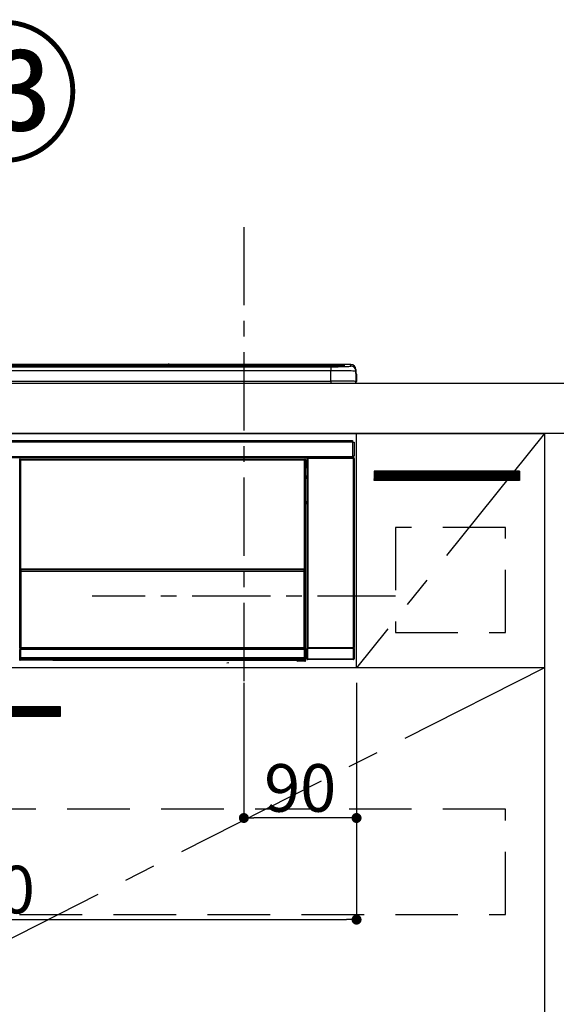
# Model space of a CAD drawing. Extents: x 0 to 26473, y -11045 to -2175.
# Drawn here: x 5031 to 5460, y -8588 to -7802 of the extents above; entities that cross this region are included whole.
import ezdxf

# ---------------------------------------------------------------- set-up
doc = ezdxf.new("R2010")
doc.units = 0
doc.header["$LTSCALE"] = 50
doc.header["$MEASUREMENT"] = 0
doc.linetypes.add('CENTER', pattern=[2, 1.25, -0.25, 0.25, -0.25])
doc.linetypes.add('HIDDEN', pattern=[0.375, 0.25, -0.125])
doc.layers.get('0').update_dxf_attribs({"linetype": 'CONTINUOUS'})
doc.layers.get('DEFPOINTS').update_dxf_attribs({"color": 146, "linetype": 'CONTINUOUS'})
for name, color, linetype in [('120-キャビネット（外）', 7, 'CONTINUOUS'), ('121-キャビネット（中）', 253, 'HIDDEN'), ('122-扉', 6, 'CONTINUOUS'), ('123-扉向き', 231, 'CENTER'), ('126-甲板', 2, 'CONTINUOUS'), ('142-把手', 4, 'CONTINUOUS'), ('150-機器', 8, 'CONTINUOUS'), ('161-番号', 110, 'CONTINUOUS')]:
    doc.layers.add(name, color=color, linetype=linetype)
doc.styles.add('KH001', font='txt')
doc.dimstyles.new('KH1xx015', dxfattribs={"dimscale": 10, "dimtxt": 3.8, "dimasz": 0.8, "dimexe": 0.3, "dimexo": 1.2, "dimgap": 0.5, "dimtad": 3, "dimdec": 1, "dimdsep": 46, "dimlunit": 6, "dimtxsty": 'KH001', "dimblk": 'DOT', "dimcen": 1, "dimdle": 1, "dimclrd": 256, "dimclre": 256, "dimclrt": 256, "dimadec": 0, "dimazin": 0, "dimtfac": 1, "dimtdec": 1, "dimtix": 1, "dimtmove": 2, "dimatfit": 3, "dimldrblk": 'CLOSEDBLANK', "dimfxl": 1, "dimtolj": 1, "dimtzin": 0, "dimlwd": -1, "dimlwe": -1, "dimarcsym": 0})

# ---------------------------------------------------------------- blocks, each defined once
blk = doc.blocks.new('_Dot')
at = {"color": 0, "linetype": 'ByBlock', "lineweight": -2}
blk.add_line((-0.5, 0), (-1, 0), dxfattribs=at)
at = {"color": 0, "linetype": 'ByBlock', "const_width": 0.5}
blk.add_lwpolyline([(-0.25, 0, 1), (0.25, 0, 1)], format="xyb", close=True, dxfattribs=at)
blk = doc.blocks.new('*D75')
at = {"layer": 'DEFPOINTS', "transparency": 16777216}
for p, q in [((5210.34, -8331.42), (5210.34, -8442.39)), ((5300.34, -8331.42), (5300.34, -8442.39)), ((5292.34, -8439.39), (5218.34, -8439.39))]:
    blk.add_line(p, q, dxfattribs=at)
at = {"layer": 'DEFPOINTS', "color": 0, "transparency": 16777216}
for p in [(5210.34, -8319.42), (5300.34, -8319.42), (5210.34, -8439.39)]:
    blk.add_point(p, dxfattribs=at)
at = {"layer": 'DEFPOINTS', "transparency": 16777216, "xscale": 8, "yscale": 8, "zscale": 8, "rotation": 180}
blk.add_blockref('_Dot', (5210.34, -8439.39), dxfattribs=at)
at = {"layer": 'DEFPOINTS', "transparency": 16777216, "xscale": 8, "yscale": 8, "zscale": 8}
blk.add_blockref('_Dot', (5300.34, -8439.39), dxfattribs=at)
at = {"layer": 'DEFPOINTS', "transparency": 16777216, "insert": (5255.34, -8415.39), "char_height": 38, "attachment_point": 5, "style": 'KH001'}
blk.add_mtext('\\A1;90', dxfattribs=at)
blk = doc.blocks.new('_ClosedBlank')
at = {"color": 0, "linetype": 'ByBlock', "lineweight": -2}
for p, q in [((-1, 0.167), (0, 0)), ((-1, 0.167), (-1, -0.167)), ((0, 0), (-1, -0.167))]:
    blk.add_line(p, q, dxfattribs=at)
blk = doc.blocks.new('*D76')
at = {"layer": 'DEFPOINTS', "transparency": 16777216}
for p, q in [((4700.34, -8331.42), (4700.34, -8523.5)), ((5300.34, -8331.42), (5300.34, -8523.5)), ((4708.34, -8520.5), (5292.34, -8520.5))]:
    blk.add_line(p, q, dxfattribs=at)
at = {"layer": 'DEFPOINTS', "color": 0, "transparency": 16777216}
for p in [(4700.34, -8319.42), (5300.34, -8319.42), (5300.34, -8520.5)]:
    blk.add_point(p, dxfattribs=at)
at = {"layer": 'DEFPOINTS', "transparency": 16777216, "xscale": 8, "yscale": 8, "zscale": 8, "rotation": 180}
blk.add_blockref('_Dot', (4700.34, -8520.5), dxfattribs=at)
at = {"layer": 'DEFPOINTS', "transparency": 16777216, "xscale": 8, "yscale": 8, "zscale": 8}
blk.add_blockref('_Dot', (5300.34, -8520.5), dxfattribs=at)
at = {"layer": 'DEFPOINTS', "transparency": 16777216, "insert": (5000.34, -8496.5), "char_height": 38, "attachment_point": 5, "style": 'KH001'}
blk.add_mtext('\\A1;600', dxfattribs=at)
blk = doc.blocks.new('HT-F6S_S')
at = {"layer": '150-機器', "color": 13, "linetype": 'Continuous'}
for p, q in [((-284.5, 14.86), (284.5, 14.86)), ((284.5, 14.36), (-284.5, 14.36)), ((234.74, 13.83), (-284, 13.83)), ((279.5, 13.42), (-279.5, 13.42)), ((279.5, 13.42), (-279.5, 13.42)), ((-279.5, 13.25), (279.5, 13.25)), ((279.5, 9.93), (-279.5, 9.93)), ((149.27, 14.93), (-149.27, 14.93)), ((149.27, 14.93), (-149.27, 14.93)), ((31.34, 13.58), (20.34, 13.58)), ((32.34, 13.56), (32.34, 13.42)), ((32.34, 13.42), (32.34, 13.56)), ((38.34, 13.56), (38.34, 13.42)), ((69.34, 13.58), (39.34, 13.58)), ((70.34, 13.56), (70.34, 13.42)), ((70.34, 13.42), (70.34, 13.56)), ((122.75, 13.56), (122.75, 13.42)), ((134.75, 13.58), (123.75, 13.58)), ((135.75, 13.42), (135.75, 13.56)), ((135.75, 13.56), (135.75, 13.42)), ((141.75, 13.56), (141.75, 13.42)), ((172.75, 13.58), (142.75, 13.58)), ((149.26, 14.89), (149.26, 14.89)), ((149.26, 14.89), (149.31, 14.88)), ((149.31, 14.88), (149.48, 14.88)), ((149.48, 14.88), (149.72, 14.87)), ((149.72, 14.87), (150, 14.87)), ((150, 14.87), (150.28, 14.87)), ((150.28, 14.87), (150.52, 14.88)), ((150.52, 14.88), (150.69, 14.88)), ((150.69, 14.88), (150.74, 14.89)), ((295.5, 14.93), (150.73, 14.93)), ((295.5, 14.93), (150.73, 14.93)), ((150.74, 14.89), (150.74, 14.89)), ((173.75, 13.56), (173.75, 13.42)), ((173.75, 13.42), (173.75, 13.56)), ((179.75, 13.56), (179.75, 13.42)), ((191.75, 13.58), (180.75, 13.58)), ((192.75, 13.56), (192.75, 13.42)), ((192.75, 13.42), (192.75, 13.56)), ((234.74, 13.9), (234.74, 13.51)), ((234.74, 13.51), (234.74, 13.42)), ((250.74, 13.93), (235.74, 13.93)), ((235.74, 13.48), (250.74, 13.48)), ((235.74, 13.48), (235.74, 13.42)), ((250.74, 13.48), (250.74, 13.42)), ((251.74, 13.51), (251.74, 13.9)), ((251.74, 13.9), (251.74, 13.42)), ((284, 13.83), (251.74, 13.83)), ((251.74, 13.51), (251.74, 13.42)), ((279.5, 13.42), (279.5, 13.42)), ((279.5, 13.25), (279.5, 9.93)), ((279.5, 1.75), (279.5, 9.93)), ((284.5, 14.86), (284.5, 14.36)), ((284.5, 13.83), (284.5, 14.36)), ((289.5, 13.61), (289.5, 14.21)), ((289.5, 13.61), (289.5, 14.21)), ((289.9, 13.68), (289.88, 13.68)), ((290, 13.69), (289.9, 13.68)), ((290, 13.69), (289.97, 13.68)), ((290, 14.71), (290, 13.69)), ((295.5, 13.68), (295.5, 14.93)), ((295.5, 14.93), (295.5, 14.93)), ((299.5, 10.93), (299.5, 9.68)), ((299.5, 8.69), (299.5, 10.93)), ((299.5, 9.68), (299.5, 1.5)), ((299.5, 8.69), (299.5, 7)), ((-298, 0), (298, 0)), ((-279.5, 1.75), (279.5, 1.75)), ((279.5, 1.75), (279.5, 0)), ((299.5, 7), (299.5, 1.5)), ((299.6, 0.6), (299.6, 7.4)), ((299.9, 7.4), (299.6, 7.4)), ((299.9, 7.4), (299.9, 1.5)), ((299.9, 7.4), (299.9, 7.4)), ((299.9, 1.5), (299.9, 7.4)), ((299.9, 1.5), (299.9, 1.5)), ((-296.8, -45.78), (296.8, -45.78)), ((296.8, -46.88), (-296.8, -46.88)), ((296.8, -45.78), (296.8, -46.88)), ((296.8, -46.88), (296.8, -46.98)), ((296.8, -46.98), (296.9, -46.98)), ((296.9, -58.28), (296.9, -46.98)), ((296.9, -46.98), (298, -46.98)), ((298, -46.98), (298, -58.28)), ((-296.8, -58.38), (296.8, -58.38)), ((296.8, -59.48), (-296.8, -59.48)), ((31.09, -61.19), (30.86, -60.96)), ((31.09, -152.19), (31.09, -61.19)), ((31.09, -61.19), (31.17, -61.19)), ((31.17, -61.27), (31.17, -211.5)), ((31.29, -61.39), (31.17, -61.27)), ((31.29, -147.43), (31.29, -61.39)), ((31.29, -61.39), (31.79, -61.39)), ((31.36, -60.46), (31.59, -60.69)), ((31.36, -60.46), (258.74, -60.46)), ((31.59, -60.69), (258.51, -60.69)), ((31.59, -60.69), (31.59, -60.77)), ((31.67, -60.77), (31.79, -60.89)), ((258.43, -60.77), (31.67, -60.77)), ((31.79, -61.39), (31.79, -60.89)), ((31.79, -60.89), (258.31, -60.89)), ((258.31, -61.39), (31.79, -61.39)), ((31.79, -61.39), (31.79, -147.43)), ((258.31, -60.89), (258.43, -60.77)), ((258.31, -61.39), (258.31, -60.89)), ((258.31, -147.43), (258.31, -61.39)), ((258.31, -61.39), (258.81, -61.39)), ((258.51, -60.69), (258.74, -60.46)), ((258.51, -60.69), (258.51, -60.77)), ((258.93, -61.27), (258.81, -61.39)), ((258.81, -61.39), (258.81, -147.43)), ((259.01, -61.19), (258.93, -61.19)), ((258.93, -61.27), (258.93, -75.9)), ((259.24, -60.96), (259.01, -61.19)), ((259.01, -61.19), (259.01, -73.91)), ((259.24, -62.01), (259.17, -62.08)), ((259.17, -62.08), (259.17, -66.48)), ((259.24, -60.96), (259.24, -62.01)), ((260.5, -60.14), (260.33, -59.98)), ((260.33, -59.98), (260.33, -90.43)), ((260.5, -210.75), (260.5, -60.14)), ((260.5, -60.14), (261, -60.14)), ((260.83, -59.48), (260.92, -59.56)), ((260.92, -59.48), (260.92, -59.56)), ((260.92, -59.56), (261, -59.64)), ((261, -59.64), (261, -60.14)), ((261, -59.64), (297.5, -59.64)), ((261, -60.14), (261, -210.75)), ((297.5, -60.14), (261, -60.14)), ((261.42, -59.57), (261.42, -59.48)), ((261.42, -59.57), (261.92, -59.57)), ((261.92, -59.57), (261.92, -59.48)), ((262.42, -59.56), (262.41, -59.48)), ((262.42, -59.56), (262.42, -59.48)), ((263.25, -59.53), (263.15, -59.48)), ((265.75, -59.53), (263.25, -59.53)), ((265.75, -59.48), (265.75, -59.53)), ((272.75, -59.53), (272.75, -59.48)), ((275.25, -59.53), (272.75, -59.53)), ((275.35, -59.48), (275.25, -59.53)), ((283.83, -59.49), (284.06, -59.6)), ((285.06, -59.61), (285.09, -59.61)), ((286.09, -59.6), (286.2, -59.55)), ((286.2, -59.48), (286.2, -59.55)), ((290.2, -59.55), (290.2, -59.48)), ((290.2, -59.55), (290.31, -59.6)), ((291.31, -59.61), (291.34, -59.61)), ((292.34, -59.6), (292.57, -59.49)), ((295.37, -59.48), (295.45, -59.57)), ((295.45, -59.57), (295.45, -59.48)), ((295.45, -59.57), (296.15, -59.57)), ((296.15, -59.57), (296.15, -59.48)), ((296.9, -58.28), (296.8, -58.28)), ((296.8, -58.28), (296.8, -58.38)), ((296.8, -58.38), (296.8, -59.48)), ((298, -58.28), (296.9, -58.28)), ((297.14, -58.28), (297.14, -59.56)), ((297.31, -59.54), (297.31, -58.28)), ((297.31, -59.54), (297.37, -59.48)), ((297.37, -58.28), (297.37, -59.48)), ((297.67, -59.48), (297.37, -59.48)), ((297.5, -59.64), (297.67, -59.48)), ((297.5, -60.14), (297.5, -59.64)), ((297.5, -210.75), (297.5, -60.14)), ((297.5, -60.14), (298, -60.14)), ((298.17, -59.98), (298, -60.14)), ((298, -60.14), (298, -210.75)), ((298.17, -219.91), (298.17, -59.98)), ((259.16, -74.06), (259.16, -67.6)), ((260.33, -67.6), (259.16, -67.6)), ((260.33, -63.7), (259.17, -63.7)), ((259.17, -65.1), (260.33, -65.1)), ((260.33, -66.3), (259.17, -66.3)), ((259.17, -66.48), (259.27, -66.59)), ((259.17, -67.1), (259.27, -67)), ((259.17, -67.1), (260.33, -67.1)), ((259.27, -67), (259.27, -66.59)), ((260.33, -66.9), (259.27, -66.9)), ((259.27, -67), (260.33, -67)), ((259.01, -73.91), (258.93, -73.91)), ((259.16, -74.57), (258.93, -74.57)), ((258.93, -74.59), (259.16, -74.59)), ((259.1, -76.07), (258.93, -75.9)), ((259.01, -73.91), (259.16, -74.06)), ((259.1, -76.07), (259.1, -94.33)), ((260.33, -76.07), (259.1, -76.07)), ((259.16, -74.07), (259.16, -74.06)), ((259.16, -74.07), (259.66, -74.07)), ((259.17, -74.56), (259.16, -74.57)), ((259.16, -74.57), (259.16, -74.57)), ((259.16, -75.59), (259.16, -74.57)), ((259.16, -75.59), (259.66, -75.59)), ((259.2, -74.53), (259.17, -74.56)), ((259.25, -74.48), (259.2, -74.53)), ((259.31, -74.42), (259.25, -74.48)), ((259.38, -74.34), (259.31, -74.42)), ((259.47, -74.26), (259.38, -74.34)), ((259.56, -74.16), (259.47, -74.26)), ((259.66, -74.07), (259.56, -74.16)), ((259.66, -74.07), (259.66, -75.59)), ((259.66, -75.59), (259.66, -76.07)), ((259.66, -75.59), (260.33, -75.59)), ((258.93, -94.5), (259.1, -94.33)), ((258.93, -94.5), (258.93, -211)), ((260.33, -95.81), (258.93, -95.81)), ((258.93, -95.83), (260.33, -95.83)), ((258.93, -96.49), (259.01, -96.49)), ((259.16, -96.34), (259.01, -96.49)), ((259.01, -96.49), (259.01, -152.19)), ((259.1, -94.33), (260.33, -94.33)), ((259.16, -96.34), (259.16, -96.33)), ((260.33, -96.33), (259.16, -96.33)), ((259.16, -218.3), (259.16, -96.34)), ((260.33, -95.82), (260.33, -94.33)), ((31.29, -148.01), (31.29, -147.43)), ((31.79, -147.43), (31.29, -147.43)), ((31.79, -148.01), (31.29, -148.01)), ((31.34, -150.27), (31.31, -149.01)), ((31.31, -149.01), (31.31, -149.01)), ((31.79, -147.43), (31.79, -148.01)), ((31.79, -148.01), (258.31, -148.01)), ((31.81, -148.67), (31.81, -148.51)), ((31.81, -148.51), (258.29, -148.51)), ((31.81, -148.51), (31.81, -148.51)), ((258.29, -148.51), (31.81, -148.51)), ((31.81, -148.67), (31.84, -149.93)), ((258.29, -148.67), (31.81, -148.67)), ((258.27, -149.93), (258.29, -148.67)), ((258.29, -148.67), (258.29, -148.51)), ((258.29, -148.51), (258.29, -148.51)), ((258.31, -148.01), (258.31, -147.43)), ((258.81, -147.43), (258.31, -147.43)), ((258.81, -148.01), (258.31, -148.01)), ((258.79, -149.01), (258.76, -150.27)), ((258.79, -149.01), (258.79, -149.01)), ((258.81, -147.43), (258.81, -148.01)), ((31.09, -211.54), (31.09, -152.19)), ((31.09, -152.19), (31.17, -152.19)), ((31.84, -150.27), (31.34, -150.27)), ((31.34, -211.33), (31.34, -150.27)), ((31.84, -149.93), (31.84, -150.27)), ((31.84, -149.93), (258.27, -149.93)), ((258.27, -150.27), (31.84, -150.27)), ((31.84, -150.27), (31.84, -210.83)), ((258.27, -149.93), (258.27, -150.27)), ((258.27, -210.83), (258.27, -150.27)), ((258.76, -150.27), (258.27, -150.27)), ((258.76, -150.27), (258.76, -210.83)), ((258.93, -152.19), (259.01, -152.19)), ((259.01, -152.19), (259.01, -211.54)), ((260.33, -170.46), (260.33, -219.91)), ((31.59, -211.54), (31.09, -211.54)), ((31.34, -211.33), (31.17, -211.5)), ((258.43, -211.5), (31.17, -211.5)), ((31.34, -211.33), (31.35, -211.32)), ((258.27, -211.33), (31.34, -211.33)), ((31.35, -211.32), (31.38, -211.29)), ((31.38, -211.29), (31.42, -211.25)), ((31.42, -211.25), (31.48, -211.18)), ((31.48, -211.18), (31.56, -211.11)), ((31.56, -211.11), (31.65, -211.02)), ((31.59, -211.5), (31.59, -211.54)), ((31.59, -211.54), (258.51, -211.54)), ((31.61, -212.04), (31.65, -212.04)), ((31.65, -211.02), (31.74, -210.93)), ((31.65, -212.04), (31.65, -212.54)), ((31.65, -212.04), (258.45, -212.04)), ((31.74, -210.93), (31.84, -210.83)), ((31.84, -210.83), (258.27, -210.83)), ((258.27, -210.83), (258.76, -210.83)), ((258.27, -211.33), (258.27, -210.83)), ((258.43, -211.5), (258.27, -211.33)), ((258.45, -212.04), (258.45, -212.54)), ((258.45, -212.04), (258.49, -212.04)), ((258.51, -211.54), (258.51, -211.49)), ((259.01, -211.54), (258.51, -211.54)), ((258.76, -210.83), (258.93, -211)), ((260.93, -211.81), (260.43, -211.81)), ((260.43, -219.82), (260.43, -211.81)), ((260.44, -210.81), (260.5, -210.75)), ((260.5, -210.75), (261, -210.75)), ((297.57, -211.81), (260.93, -211.81)), ((260.93, -211.81), (260.93, -219.82)), ((261, -211.25), (260.94, -211.31)), ((260.94, -211.31), (297.56, -211.31)), ((261, -210.75), (297.5, -210.75)), ((261, -211.25), (261, -210.75)), ((297.5, -211.25), (261, -211.25)), ((297.5, -210.75), (297.5, -211.25)), ((297.5, -210.75), (298, -210.75)), ((297.56, -211.31), (297.5, -211.25)), ((298.07, -211.81), (297.57, -211.81)), ((297.57, -219.82), (297.57, -211.81)), ((298, -210.75), (298.06, -210.81)), ((298.07, -211.81), (298.07, -219.82)), ((31.15, -212.54), (31.11, -212.54)), ((31.15, -219.32), (31.15, -212.54)), ((31.65, -212.54), (31.15, -212.54)), ((31.2, -219.37), (31.15, -219.32)), ((31.2, -220.13), (31.2, -219.37)), ((31.2, -219.37), (31.7, -219.37)), ((31.65, -212.54), (31.65, -218.83)), ((258.45, -212.54), (31.65, -212.54)), ((31.66, -218.83), (31.65, -218.83)), ((31.66, -218.83), (31.7, -218.87)), ((31.66, -218.83), (258.44, -218.83)), ((31.7, -219.37), (31.7, -218.87)), ((31.7, -218.87), (258.4, -218.87)), ((258.4, -219.37), (31.7, -219.37)), ((31.7, -219.37), (31.7, -220.13)), ((258.4, -218.87), (258.44, -218.83)), ((258.4, -219.37), (258.4, -218.87)), ((258.4, -220.13), (258.4, -219.37)), ((258.4, -219.37), (258.9, -219.37)), ((258.45, -218.83), (258.44, -218.83)), ((258.45, -218.83), (258.45, -212.54)), ((258.95, -212.54), (258.45, -212.54)), ((258.95, -219.32), (258.9, -219.37)), ((258.9, -219.37), (258.9, -220.13)), ((258.95, -212.54), (258.95, -219.32)), ((258.99, -212.54), (258.95, -212.54)), ((259.16, -218.3), (260.33, -218.3)), ((259.17, -218.8), (259.27, -218.9)), ((260.33, -218.8), (259.17, -218.8)), ((259.27, -221.3), (259.27, -218.9)), ((260.33, -218.9), (259.27, -218.9)), ((260.33, -219.91), (260.43, -219.82)), ((260.93, -219.82), (260.43, -219.82)), ((260.93, -219.82), (260.93, -220.32)), ((260.93, -219.82), (297.57, -219.82)), ((297.57, -220.32), (297.57, -219.82)), ((298.07, -219.82), (297.57, -219.82)), ((298.07, -219.82), (298.17, -219.91)), ((30.84, -220.49), (31.2, -220.13)), ((31.2, -220.13), (31.7, -220.13)), ((31.7, -220.63), (31.34, -220.99)), ((57.4, -220.99), (31.34, -220.99)), ((31.7, -220.13), (258.4, -220.13)), ((31.7, -220.63), (31.7, -220.13)), ((258.4, -220.63), (31.7, -220.63)), ((57.4, -220.99), (57.4, -221)), ((57.4, -221), (252.27, -221)), ((74.03, -220.71), (74.02, -220.94)), ((74.02, -220.94), (231.88, -220.94)), ((231.87, -220.71), (74.03, -220.71)), ((196.31, -223.11), (198.05, -222.92)), ((231.88, -220.94), (231.87, -220.71)), ((252.27, -221.3), (252.27, -220.96)), ((252.77, -221.3), (252.27, -221.3)), ((252.77, -220.95), (258.72, -220.95)), ((252.77, -220.95), (252.77, -221.3)), ((252.77, -221.3), (252.77, -221.8)), ((252.77, -221.3), (258.73, -221.3)), ((258.73, -221.8), (252.77, -221.8)), ((258.4, -220.13), (258.9, -220.13)), ((258.4, -220.63), (258.4, -220.13)), ((258.72, -220.95), (258.4, -220.63)), ((258.72, -220.95), (258.73, -220.95)), ((258.73, -221.3), (258.73, -220.95)), ((258.73, -221.8), (258.73, -221.3)), ((259.23, -221.3), (258.73, -221.3)), ((258.77, -221.8), (258.73, -221.8)), ((258.9, -220.13), (259.23, -220.46)), ((259.23, -220.46), (259.23, -221.3)), ((259.23, -221.3), (259.27, -221.3)), ((260.93, -220.32), (260.83, -220.41)), ((297.67, -220.41), (260.83, -220.41)), ((297.57, -220.32), (260.93, -220.32)), ((297.67, -220.41), (297.57, -220.32))]:
    blk.add_line(p, q, dxfattribs=at)
for points in [[(279.5, 13.25), (281.49, 13.26), (283.46, 13.27), (285.36, 13.28), (287.17, 13.31), (288.86, 13.33), (290.41, 13.37), (291.78, 13.41), (292.96, 13.45), (293.94, 13.5), (294.68, 13.55), (295.19, 13.6), (295.46, 13.65), (295.5, 13.68)], [(299.5, 9.68), (299.34, 9.71), (298.88, 9.74), (298.11, 9.77), (297.05, 9.8), (295.72, 9.83), (294.13, 9.85), (292.32, 9.87), (290.31, 9.89), (288.12, 9.9), (285.81, 9.92), (283.39, 9.92), (280.91, 9.93), (279.5, 9.93)], [(299.5, 1.5), (299.34, 1.53), (298.88, 1.56), (298.11, 1.59), (297.05, 1.62), (295.72, 1.65), (294.13, 1.67), (292.32, 1.69), (290.31, 1.71), (288.12, 1.73), (285.81, 1.74), (283.39, 1.75), (280.91, 1.75), (279.5, 1.75)], [(31.36, -60.46), (31.3, -60.47), (31.24, -60.48), (31.18, -60.5), (31.12, -60.52), (31.07, -60.56), (31.02, -60.6), (30.98, -60.64), (30.94, -60.69), (30.91, -60.75), (30.89, -60.81), (30.87, -60.87), (30.86, -60.93), (30.86, -60.96)], [(31.67, -60.77), (31.61, -60.77), (31.55, -60.78), (31.49, -60.8), (31.43, -60.83), (31.38, -60.86), (31.33, -60.9), (31.29, -60.95), (31.25, -61), (31.22, -61.05), (31.19, -61.11), (31.18, -61.17), (31.17, -61.23), (31.17, -61.27)], [(258.93, -61.27), (258.93, -61.21), (258.92, -61.15), (258.9, -61.09), (258.87, -61.03), (258.84, -60.98), (258.8, -60.93), (258.75, -60.89), (258.7, -60.85), (258.65, -60.82), (258.59, -60.79), (258.53, -60.78), (258.47, -60.77), (258.43, -60.77)], [(259.24, -60.96), (259.23, -60.9), (259.22, -60.84), (259.2, -60.78), (259.18, -60.72), (259.14, -60.67), (259.1, -60.62), (259.06, -60.58), (259.01, -60.54), (258.95, -60.51), (258.89, -60.49), (258.83, -60.47), (258.77, -60.46), (258.74, -60.46)], [(260.83, -59.48), (260.77, -59.49), (260.71, -59.5), (260.65, -59.52), (260.59, -59.54), (260.54, -59.58), (260.49, -59.62), (260.45, -59.66), (260.41, -59.71), (260.38, -59.77), (260.36, -59.82), (260.34, -59.88), (260.34, -59.95), (260.33, -59.98)], [(265.75, -59.53), (265.78, -59.54), (265.86, -59.54), (265.99, -59.54), (266.18, -59.55), (266.41, -59.55), (266.69, -59.55), (267.01, -59.56), (267.36, -59.56), (267.74, -59.56), (268.15, -59.56), (268.57, -59.56), (269, -59.56), (269.44, -59.56), (269.87, -59.56), (270.3, -59.56), (270.71, -59.56), (271.09, -59.56), (271.45, -59.56), (271.77, -59.55), (272.05, -59.55), (272.29, -59.55), (272.49, -59.55), (272.63, -59.54), (272.71, -59.54), (272.75, -59.53), (272.75, -59.53)], [(283.83, -59.49), (283.82, -59.49), (283.8, -59.49), (283.76, -59.49), (283.7, -59.49), (283.63, -59.48), (283.55, -59.48), (283.46, -59.48), (283.36, -59.48), (283.25, -59.48), (283.13, -59.48), (283.01, -59.48), (282.89, -59.48), (282.83, -59.48)], [(284.06, -59.6), (284.07, -59.6), (284.1, -59.61), (284.14, -59.61), (284.19, -59.61), (284.26, -59.61), (284.34, -59.61), (284.43, -59.61), (284.53, -59.61), (284.64, -59.61), (284.76, -59.61), (284.88, -59.61), (285.01, -59.61), (285.06, -59.61)], [(285.09, -59.61), (285.22, -59.61), (285.34, -59.61), (285.46, -59.61), (285.57, -59.61), (285.68, -59.61), (285.78, -59.61), (285.86, -59.61), (285.94, -59.61), (286, -59.61), (286.04, -59.61), (286.08, -59.61), (286.09, -59.6), (286.09, -59.6)], [(286.2, -59.55), (286.21, -59.55), (286.25, -59.56), (286.33, -59.56), (286.43, -59.56), (286.56, -59.56), (286.71, -59.56), (286.89, -59.56), (287.09, -59.57), (287.31, -59.57), (287.54, -59.57), (287.78, -59.57), (288.02, -59.57), (288.27, -59.57), (288.52, -59.57), (288.77, -59.57), (289, -59.57), (289.22, -59.57), (289.43, -59.56), (289.62, -59.56), (289.78, -59.56), (289.92, -59.56), (290.04, -59.56), (290.12, -59.56), (290.17, -59.55), (290.2, -59.55), (290.2, -59.55)], [(290.31, -59.6), (290.32, -59.6), (290.34, -59.61), (290.38, -59.61), (290.44, -59.61), (290.5, -59.61), (290.59, -59.61), (290.68, -59.61), (290.78, -59.61), (290.89, -59.61), (291.01, -59.61), (291.13, -59.61), (291.25, -59.61), (291.31, -59.61)], [(291.34, -59.61), (291.46, -59.61), (291.59, -59.61), (291.71, -59.61), (291.82, -59.61), (291.92, -59.61), (292.02, -59.61), (292.11, -59.61), (292.18, -59.61), (292.24, -59.61), (292.29, -59.61), (292.32, -59.61), (292.34, -59.6), (292.34, -59.6)], [(293.57, -59.48), (293.44, -59.48), (293.32, -59.48), (293.2, -59.48), (293.09, -59.48), (292.98, -59.48), (292.89, -59.48), (292.8, -59.48), (292.73, -59.49), (292.66, -59.49), (292.62, -59.49), (292.59, -59.49), (292.57, -59.49), (292.57, -59.49)], [(296.15, -59.57), (296.27, -59.57), (296.39, -59.57), (296.51, -59.57), (296.63, -59.57), (296.73, -59.57), (296.83, -59.57), (296.91, -59.57), (296.99, -59.56), (297.05, -59.56), (297.09, -59.56), (297.13, -59.56), (297.14, -59.56)], [(297.14, -59.56), (297.31, -59.54)], [(298.17, -59.98), (298.16, -59.92), (298.15, -59.86), (298.13, -59.8), (298.1, -59.74), (298.07, -59.69), (298.03, -59.64), (297.99, -59.6), (297.94, -59.56), (297.88, -59.53), (297.82, -59.51), (297.76, -59.49), (297.7, -59.48), (297.67, -59.48)], [(259.17, -67.1), (259.17, -67.11), (259.17, -67.12), (259.16, -67.14), (259.16, -67.17), (259.16, -67.2), (259.16, -67.24), (259.16, -67.29), (259.16, -67.34), (259.16, -67.4), (259.16, -67.45), (259.16, -67.51), (259.16, -67.58), (259.16, -67.6)], [(258.93, -74.49), (258.98, -74.45), (259.03, -74.41), (259.06, -74.36), (259.1, -74.3), (259.12, -74.25), (259.14, -74.19), (259.16, -74.13), (259.16, -74.07)], [(259.16, -96.33), (259.15, -96.27), (259.14, -96.21), (259.12, -96.15), (259.1, -96.09), (259.06, -96.04), (259.02, -95.99), (258.98, -95.95), (258.93, -95.91)], [(31.29, -148.01), (31.29, -148.13), (31.29, -148.26), (31.29, -148.37), (31.29, -148.49), (31.29, -148.59), (31.3, -148.69), (31.3, -148.78), (31.3, -148.85), (31.3, -148.91), (31.3, -148.96), (31.31, -148.99), (31.31, -149.01), (31.31, -149.01)], [(31.79, -148.01), (31.79, -148.07), (31.79, -148.13), (31.79, -148.19), (31.79, -148.25), (31.79, -148.3), (31.8, -148.35), (31.8, -148.39), (31.8, -148.43), (31.8, -148.46), (31.8, -148.48), (31.81, -148.5), (31.81, -148.51), (31.81, -148.51)], [(258.29, -148.51), (258.29, -148.5), (258.3, -148.49), (258.3, -148.47), (258.3, -148.44), (258.3, -148.41), (258.3, -148.37), (258.3, -148.32), (258.31, -148.27), (258.31, -148.22), (258.31, -148.16), (258.31, -148.1), (258.31, -148.04), (258.31, -148.01)], [(258.79, -149.01), (258.79, -149), (258.8, -148.97), (258.8, -148.93), (258.8, -148.88), (258.8, -148.81), (258.8, -148.73), (258.8, -148.64), (258.81, -148.53), (258.81, -148.42), (258.81, -148.31), (258.81, -148.19), (258.81, -148.06), (258.81, -148.01)], [(31.09, -211.54), (31.09, -211.66), (31.09, -211.79), (31.1, -211.91), (31.1, -212.02), (31.1, -212.12), (31.1, -212.22), (31.1, -212.31), (31.1, -212.38), (31.1, -212.44), (31.11, -212.49), (31.11, -212.52), (31.11, -212.54), (31.11, -212.54)], [(31.59, -211.54), (31.59, -211.6), (31.59, -211.66), (31.6, -211.72), (31.6, -211.78), (31.6, -211.83), (31.6, -211.88), (31.6, -211.92), (31.6, -211.96), (31.6, -211.99), (31.61, -212.01), (31.61, -212.03), (31.61, -212.04), (31.61, -212.04)], [(258.43, -211.5), (258.49, -211.5), (258.55, -211.48), (258.61, -211.47), (258.67, -211.44), (258.72, -211.41), (258.77, -211.37), (258.81, -211.32), (258.85, -211.27), (258.88, -211.22), (258.91, -211.16), (258.92, -211.1), (258.93, -211.04), (258.93, -211)], [(258.49, -212.04), (258.49, -212.04), (258.49, -212.02), (258.49, -212), (258.5, -211.98), (258.5, -211.95), (258.5, -211.91), (258.5, -211.86), (258.5, -211.81), (258.5, -211.76), (258.51, -211.7), (258.51, -211.64), (258.51, -211.58), (258.51, -211.54)], [(258.99, -212.54), (258.99, -212.53), (258.99, -212.51), (258.99, -212.47), (259, -212.42), (259, -212.35), (259, -212.27), (259, -212.18), (259, -212.08), (259, -211.97), (259, -211.85), (259.01, -211.73), (259.01, -211.61), (259.01, -211.54)], [(260.44, -210.81), (260.44, -210.82), (260.44, -210.84), (260.44, -210.88), (260.44, -210.93), (260.43, -211), (260.43, -211.08), (260.43, -211.17), (260.43, -211.27), (260.43, -211.38), (260.43, -211.5), (260.43, -211.62), (260.43, -211.75), (260.43, -211.81)], [(260.94, -211.31), (260.94, -211.31), (260.94, -211.32), (260.94, -211.34), (260.94, -211.37), (260.93, -211.4), (260.93, -211.44), (260.93, -211.49), (260.93, -211.54), (260.93, -211.6), (260.93, -211.65), (260.93, -211.71), (260.93, -211.78), (260.93, -211.81)], [(297.57, -211.81), (297.57, -211.74), (297.57, -211.68), (297.57, -211.62), (297.57, -211.57), (297.57, -211.51), (297.57, -211.47), (297.57, -211.42), (297.56, -211.39), (297.56, -211.36), (297.56, -211.33), (297.56, -211.32), (297.56, -211.31), (297.56, -211.31)], [(298.07, -211.81), (298.07, -211.68), (298.07, -211.56), (298.07, -211.44), (298.07, -211.33), (298.07, -211.22), (298.07, -211.13), (298.07, -211.04), (298.06, -210.97), (298.06, -210.91), (298.06, -210.86), (298.06, -210.83), (298.06, -210.81), (298.06, -210.81)], [(31.65, -218.83), (31.59, -218.84), (31.53, -218.85), (31.47, -218.87), (31.41, -218.9), (31.36, -218.93), (31.31, -218.97), (31.27, -219.01), (31.23, -219.06), (31.2, -219.12), (31.18, -219.18), (31.16, -219.24), (31.15, -219.3), (31.15, -219.32)], [(258.95, -219.32), (258.94, -219.26), (258.93, -219.2), (258.91, -219.14), (258.88, -219.09), (258.85, -219.04), (258.81, -218.99), (258.76, -218.95), (258.71, -218.91), (258.66, -218.88), (258.6, -218.86), (258.54, -218.84), (258.47, -218.83), (258.45, -218.83)], [(259.16, -218.3), (259.16, -218.36), (259.16, -218.42), (259.16, -218.48), (259.16, -218.54), (259.16, -218.59), (259.16, -218.64), (259.16, -218.68), (259.16, -218.72), (259.16, -218.75), (259.17, -218.77), (259.17, -218.79), (259.17, -218.8), (259.17, -218.8)], [(260.33, -219.91), (260.34, -219.98), (260.35, -220.04), (260.37, -220.1), (260.4, -220.15), (260.43, -220.21), (260.47, -220.25), (260.51, -220.3), (260.56, -220.33), (260.62, -220.36), (260.68, -220.39), (260.74, -220.4), (260.8, -220.41), (260.83, -220.41)], [(297.67, -220.41), (297.73, -220.41), (297.79, -220.4), (297.85, -220.38), (297.91, -220.35), (297.96, -220.32), (298.01, -220.28), (298.05, -220.23), (298.09, -220.18), (298.12, -220.13), (298.14, -220.07), (298.16, -220.01), (298.16, -219.95), (298.17, -219.91)], [(30.84, -220.49), (30.84, -220.55), (30.85, -220.62), (30.87, -220.67), (30.9, -220.73), (30.93, -220.78), (30.97, -220.83), (31.02, -220.88), (31.07, -220.91), (31.12, -220.94), (31.18, -220.97), (31.24, -220.98), (31.3, -220.99), (31.34, -220.99)], [(252.77, -220.95), (252.71, -220.95), (252.65, -220.95), (252.59, -220.95), (252.53, -220.95), (252.48, -220.95), (252.43, -220.95), (252.39, -220.95), (252.35, -220.95), (252.32, -220.95), (252.3, -220.95), (252.28, -220.95), (252.27, -220.96), (252.27, -220.96)], [(258.73, -220.95), (258.79, -220.94), (258.85, -220.93), (258.91, -220.91), (258.97, -220.88), (259.02, -220.85), (259.07, -220.81), (259.11, -220.76), (259.15, -220.71), (259.18, -220.66), (259.2, -220.6), (259.22, -220.54), (259.23, -220.48), (259.23, -220.46)], [(258.77, -221.8), (258.83, -221.8), (258.89, -221.78), (258.95, -221.77), (259.01, -221.74), (259.06, -221.71), (259.11, -221.67), (259.16, -221.62), (259.19, -221.57), (259.22, -221.52), (259.25, -221.46), (259.26, -221.4), (259.27, -221.34), (259.27, -221.3)]]:
    blk.add_lwpolyline(points, dxfattribs=at)
for centre, radius, start, end in [((31.59, 4.01), 9.57, 85.50563, 91.49531), ((39.09, 4.01), 9.57, 88.5047, 94.49435), ((69.59, 4.01), 9.57, 85.50569, 91.49526), ((123.5, 4.01), 9.57, 88.50474, 94.49431), ((135, 4.01), 9.57, 85.50561, 91.49534), ((142.5, 4.01), 9.57, 88.50481, 94.49423), ((150, 14.59), 0.801, 22.05776, 157.94224), ((173, 4.01), 9.57, 85.50561, 91.49534), ((180.5, 4.01), 9.57, 88.50481, 94.49423), ((192, 4.02), 9.57, 85.50554, 91.49537), ((235.49, 4.36), 9.57, 88.50481, 94.49423), ((235.49, 23.05), 9.57, 265.50553, 271.49554), ((250.99, 4.36), 9.57, 85.50555, 91.49536), ((250.99, 23.05), 9.57, 268.50455, 274.49443), ((282.09, 117.08), 103.7, 268.56659, 274.3531), ((285.25, -34.02), 47.87, 85.50561, 91.49542), ((285.88, -37.56), 52.43, 85.49277, 91.50816), ((285.56, -35.83), 50.2, 85.49472, 91.20648), ((290, 14.21), 0.5, 89.99077, 179.99023), ((295.5, 10.93), 4, 0.01011, 90.00965), ((295.5, 9.68), 4, 0.00925, 90.01007), ((297.9, 7.4), 1.7, 0.00004, 29.38336), ((297.9, 7.4), 2, 0.00004, 40.11986), ((297.9, 7.4), 2, 0.00004, 39.88079), ((298, 1.5), 1.5, 270, 0.00004), ((298, 1.5), 1.5, 270, 0.00004), ((298.4, 1.5), 1.5, 270, 323.1301), ((298.4, 1.5), 1.5, 270, 323.1301), ((298.4, 1.5), 1.5, 323.0852, 0.04603), ((298.4, 1.5), 1.5, 323.16619, 359.96504), ((31.59, -61.19), 0.5, 90.02082, 179.97961), ((31.79, -61.39), 0.5, 90.02082, 179.97961), ((258.31, -61.39), 0.5, 0.02325, 89.97761), ((258.51, -61.19), 0.5, 0.01839, 89.98246), ((261, -60.14), 0.5, 90.00759, 179.99113), ((261.29, -44.94), 14.63, 268.52497, 270.48381), ((262.05, -45.24), 14.33, 269.50017, 271.49959), ((297.5, -60.14), 0.5, 0.00693, 89.99435), ((258.51, -73.91), 0.5, 328.23386, 359.98596), ((259.66, -75.59), 0.5, 180, 252.77268), ((258.51, -96.49), 0.5, 0.01404, 31.76614), ((31.81, -149.01), 0.5, 90.02125, 179.98003), ((31.81, -149.01), 0.5, 90.01935, 179.98022), ((31.75, -149.11), 0.452, 82.4823, 167.0985), ((258.29, -149.01), 0.5, 0.01797, 89.97862), ((258.29, -149.01), 0.5, 0.01796, 89.98033), ((258.35, -149.11), 0.452, 12.89521, 97.52199), ((31.78, -150.37), 0.452, 82.48137, 167.09943), ((258.32, -150.37), 0.452, 12.90287, 97.51754), ((31.61, -212.54), 0.5, 90.00622, 180.00338), ((31.65, -212.54), 0.5, 90.00601, 180.0036), ((258.26, -210.83), 0.5, 270.02111, 359.97719), ((258.45, -212.54), 0.5, 0, 90), ((258.49, -212.54), 0.5, 0, 90), ((260.94, -210.81), 0.5, 180.00349, 269.9931), ((261, -210.75), 0.5, 180.00717, 269.99454), ((297.5, -210.75), 0.5, 270, 359.99477), ((297.56, -210.81), 0.5, 270.00886, 359.99114), ((31.7, -219.37), 0.5, 90.01911, 179.98025), ((258.4, -219.37), 0.5, 0.02281, 89.9789), ((260.93, -219.82), 0.5, 180.0096, 269.99211), ((297.57, -219.82), 0.5, 270.00595, 359.99234), ((31.7, -220.13), 0.5, 180.02146, 269.97918), ((252.77, -221.3), 0.5, 180, 270), ((258.4, -220.13), 0.5, 270.02282, 359.97547), ((258.73, -221.3), 0.5, 270, 0.00742)]:
    blk.add_arc(centre, radius, start, end, dxfattribs=at)
blk = doc.blocks.new('P256_277')
at = {"layer": '122-扉'}
h = blk.add_hatch(dxfattribs=at)
h.set_pattern_fill('ANSI31', color=256, scale=5, style=0)
h.set_pattern_definition([(45, (-289683.09336, 26709.8852), (-0.4419417382, 0.4419417382), [])])
h.paths.add_polyline_path([(-138.5, 7.5), (-138.5, 0), (138.5, 0), (138.5, 7.5)])
blk.add_lwpolyline([(-138.5, 7.5), (-138.5, 0), (138.5, 0), (138.5, 7.5)], close=True, dxfattribs=at)
at = {"layer": 'DEFPOINTS', "linetype": 'CENTER'}
for p, q in [((0, 14.55), (0, -7.05)), ((9.91, 3.75), (-9.91, 3.75))]:
    blk.add_line(p, q, dxfattribs=at)

msp = doc.modelspace()

# ---------------------------------------------------------------- hatches: boundary and pattern name
at = {"layer": '122-扉'}
h = msp.add_hatch(dxfattribs=at)
h.set_pattern_fill('ANSI31', color=256, style=0)
h.set_pattern_definition([(135, (187263.35684, -13188.48998), (0.08838834765, 0.08838834765), [])])
h.paths.add_polyline_path([(5430.34, -8162.42), (5314.34, -8162.42), (5314.34, -8169.92), (5430.34, -8169.92)])

# ---------------------------------------------------------------- linework, layer by layer
at = {"layer": '120-キャビネット（外）', "color": 6}
for points in [[(4400.34, -8132.42), (5450.34, -8132.42), (5450.34, -8852.42), (4400.34, -8852.42)], [(5469.34, -8132.42), (5450.34, -8132.42), (5450.34, -8952.42), (5469.34, -8952.42)]]:
    msp.add_lwpolyline(points, close=True, dxfattribs=at)
at = {"layer": '121-キャビネット（中）', "color": 13, "ltscale": 4}
for points in [[(5419.34, -8207.42), (5331.34, -8207.42), (5331.34, -8291.42), (5419.34, -8291.42)], [(5419.34, -8432.42), (4431.34, -8432.42), (4431.34, -8516.42), (5419.34, -8516.42)]]:
    msp.add_lwpolyline(points, close=True, dxfattribs=at)
at = {"layer": '122-扉'}
for p, q in [((5300.34, -8319.42), (5300.34, -8132.42)), ((5430.34, -8162.42), (5314.34, -8162.42)), ((5314.34, -8162.42), (5314.34, -8169.92)), ((5430.34, -8162.42), (5430.34, -8169.92)), ((5430.34, -8169.92), (5314.34, -8169.92)), ((5450.34, -8319.42), (4400.34, -8319.42))]:
    msp.add_line(p, q, dxfattribs=at)
at = {"layer": '123-扉向き', "ltscale": 2}
for p, q in [((5450.34, -8132.42), (5300.34, -8319.42)), ((5450.34, -8319.42), (4400.34, -8852.42))]:
    msp.add_line(p, q, dxfattribs=at)
at = {"layer": '126-甲板'}
msp.add_lwpolyline([(3628.34, -8092.42), (5472.34, -8092.42), (5472.34, -8132.42), (3628.34, -8132.42)], close=True, dxfattribs=at)
at = {"layer": 'DEFPOINTS', "linetype": 'CENTER'}
for p, q in [((5210.34, -7967.66), (5210.34, -8415.95)), ((5331.53, -8262.42), (5089.16, -8262.42))]:
    msp.add_line(p, q, dxfattribs=at)

# ---------------------------------------------------------------- block references
at = {"layer": '142-把手'}
msp.add_blockref('P256_277', (4925.34, -8358.17), dxfattribs=at)
at = {"layer": '150-機器'}
msp.add_blockref('HT-F6S_S', (5000.34, -8092.42), dxfattribs=at)

# ---------------------------------------------------------------- texts
at = {"layer": '161-番号', "insert": (4957.15, -7816.06), "char_height": 90, "attachment_point": 1, "style": 'KH001'}
msp.add_mtext('⑬', dxfattribs=at)

# ---------------------------------------------------------------- dimensions: what is measured, and where the dimension line sits
at = {"layer": 'DEFPOINTS'}
for base, p1, p2, picture, middle in [((5300.34, -8520.5), (4700.34, -8319.42), (5300.34, -8319.42), '*D76', (5000.34, -8496.5)), ((5210.34, -8439.39), (5300.34, -8319.42), (5210.34, -8319.42), '*D75', (5255.34, -8415.39))]:
    dim = msp.add_linear_dim(base=base, p1=p1, p2=p2, dimstyle='KH1xx015', dxfattribs=at)
    dim.commit()
    dim.dimension.update_dxf_attribs({"geometry": picture, "text_midpoint": middle})

doc.saveas('drawing.dxf')
